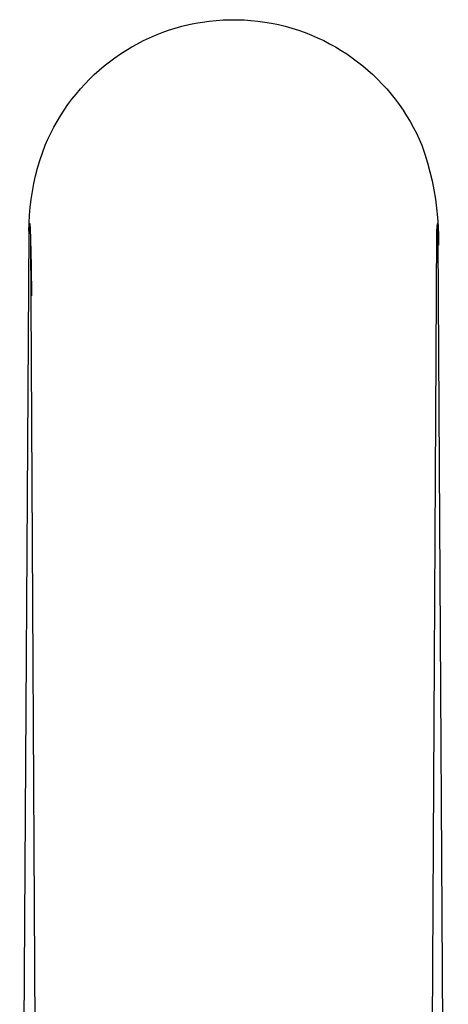
# Model space of a CAD drawing. Units: millimetres. Extents: x -229 to 246, y -392 to 437.
# Drawn here: x 110 to 131, y 389 to 437 of the extents above; entities that cross this region are included whole.
import ezdxf

# ---------------------------------------------------------------- set-up
doc = ezdxf.new("R2010")
doc.units = ezdxf.units.MM
doc.header["$MEASUREMENT"] = 0

msp = doc.modelspace()

# ---------------------------------------------------------------- linework, layer by layer
for p, q in [((118.09, 437.014), (118.423, 437.083)), ((118.423, 437.083), (118.757, 437.14)), ((118.757, 437.14), (119.094, 437.187)), ((119.094, 437.187), (119.432, 437.221)), ((119.432, 437.221), (119.771, 437.245)), ((119.771, 437.245), (120.111, 437.256)), ((120.111, 437.256), (120.45, 437.256)), ((120.45, 437.256), (120.79, 437.245)), ((120.79, 437.245), (121.129, 437.221)), ((121.129, 437.221), (121.467, 437.187)), ((121.467, 437.187), (121.804, 437.14)), ((121.804, 437.14), (122.138, 437.083)), ((122.138, 437.083), (122.471, 437.014)), ((116.472, 436.501), (116.789, 436.625)), ((116.789, 436.625), (117.109, 436.739)), ((117.109, 436.739), (117.433, 436.842)), ((117.433, 436.842), (117.76, 436.933)), ((117.76, 436.933), (118.09, 437.014)), ((122.471, 437.014), (122.801, 436.933)), ((122.801, 436.933), (123.128, 436.842)), ((123.128, 436.842), (123.452, 436.739)), ((123.452, 436.739), (123.773, 436.625)), ((123.773, 436.625), (124.089, 436.501)), ((115.59, 436.084), (115.879, 436.232)), ((115.879, 436.232), (116.174, 436.371)), ((116.174, 436.371), (116.472, 436.501)), ((124.089, 436.501), (124.387, 436.371)), ((124.387, 436.371), (124.682, 436.232)), ((124.682, 436.232), (124.971, 436.084)), ((114.752, 435.582), (115.026, 435.758)), ((115.026, 435.758), (115.305, 435.926)), ((115.305, 435.926), (115.59, 436.084)), ((124.971, 436.084), (125.256, 435.926)), ((125.256, 435.926), (125.535, 435.758)), ((125.535, 435.758), (125.809, 435.582)), ((113.968, 435.001), (114.223, 435.203)), ((114.223, 435.203), (114.484, 435.397)), ((114.484, 435.397), (114.752, 435.582)), ((125.809, 435.582), (126.077, 435.397)), ((126.077, 435.397), (126.338, 435.203)), ((126.338, 435.203), (126.594, 435.001)), ((113.478, 434.572), (113.719, 434.79)), ((113.719, 434.79), (113.968, 435.001)), ((126.594, 435.001), (126.842, 434.79)), ((126.842, 434.79), (127.083, 434.572)), ((113.017, 434.111), (113.244, 434.345)), ((113.244, 434.345), (113.478, 434.572)), ((127.083, 434.572), (127.317, 434.345)), ((127.317, 434.345), (127.544, 434.111)), ((112.587, 433.622), (112.798, 433.87)), ((112.798, 433.87), (113.017, 434.111)), ((127.544, 434.111), (127.763, 433.87)), ((127.763, 433.87), (127.974, 433.622)), ((112.191, 433.105), (112.385, 433.367)), ((112.385, 433.367), (112.587, 433.622)), ((127.974, 433.622), (128.176, 433.367)), ((128.176, 433.367), (128.37, 433.105)), ((111.829, 432.564), (112.005, 432.837)), ((112.005, 432.837), (112.191, 433.105)), ((128.37, 433.105), (128.556, 432.838)), ((128.556, 432.838), (128.732, 432.564)), ((111.503, 432), (111.661, 432.284)), ((111.661, 432.284), (111.829, 432.564)), ((128.732, 432.564), (128.9, 432.285)), ((128.9, 432.285), (129.058, 432)), ((111.354, 431.71), (111.503, 432)), ((129.058, 432), (129.207, 431.71)), ((111.085, 431.117), (111.215, 431.416)), ((111.215, 431.416), (111.354, 431.71)), ((129.207, 431.71), (129.347, 431.416)), ((129.347, 431.416), (129.476, 431.117)), ((110.948, 430.75), (111.085, 431.117)), ((129.476, 431.117), (129.622, 430.689)), ((110.712, 430.004), (110.824, 430.379)), ((110.824, 430.379), (110.948, 430.75)), ((129.622, 430.689), (129.754, 430.256)), ((110.613, 429.626), (110.712, 430.004)), ((129.754, 430.256), (129.871, 429.82)), ((110.528, 429.244), (110.613, 429.626)), ((129.871, 429.82), (129.974, 429.38)), ((129.974, 429.38), (130.063, 428.936)), ((110.455, 428.86), (110.528, 429.244)), ((130.063, 428.936), (130.137, 428.49)), ((110.349, 428.084), (110.395, 428.473)), ((110.395, 428.473), (110.455, 428.86)), ((130.137, 428.49), (130.196, 428.042)), ((110.315, 427.695), (110.349, 428.084)), ((130.196, 428.042), (130.241, 427.592)), ((110.295, 427.304), (110.315, 427.695)), ((130.241, 427.592), (130.271, 427.141)), ((110.291, 426.953), (110.287, 426.872)), ((110.289, 426.913), (110.295, 427.304)), ((110.297, 427.034), (110.291, 426.953)), ((110.305, 427.116), (110.297, 427.034)), ((110.312, 427.171), (110.305, 427.116)), ((110.316, 427.196), (110.312, 427.171)), ((110.319, 427.22), (110.316, 427.196)), ((110.323, 427.24), (110.319, 427.22)), ((110.325, 427.248), (110.323, 427.24)), ((110.327, 427.256), (110.325, 427.248)), ((110.328, 427.259), (110.327, 427.256)), ((110.329, 427.262), (110.328, 427.259)), ((110.33, 427.265), (110.329, 427.262)), ((110.331, 427.268), (110.33, 427.266)), ((110.33, 427.266), (110.33, 427.265)), ((110.332, 427.27), (110.331, 427.269)), ((110.331, 427.269), (110.331, 427.268)), ((110.333, 427.271), (110.332, 427.271)), ((110.332, 427.271), (110.332, 427.271)), ((110.332, 427.271), (110.332, 427.27)), ((110.332, 427.27), (110.332, 427.27)), ((110.334, 427.273), (110.333, 427.272)), ((110.333, 427.272), (110.333, 427.272)), ((110.333, 427.272), (110.333, 427.272)), ((110.333, 427.272), (110.333, 427.271)), ((110.335, 427.274), (110.334, 427.274)), ((110.334, 427.274), (110.334, 427.274)), ((110.334, 427.274), (110.334, 427.274)), ((110.334, 427.274), (110.334, 427.273)), ((110.334, 427.273), (110.334, 427.273)), ((110.334, 427.273), (110.334, 427.273)), ((110.334, 427.273), (110.334, 427.273)), ((110.334, 427.273), (110.334, 427.273)), ((110.334, 427.273), (110.334, 427.273)), ((110.336, 427.274), (110.335, 427.274)), ((110.335, 427.274), (110.335, 427.274)), ((110.335, 427.274), (110.335, 427.274)), ((110.335, 427.274), (110.335, 427.274)), ((110.335, 427.274), (110.335, 427.274)), ((110.335, 427.274), (110.335, 427.274)), ((110.337, 427.274), (110.336, 427.275)), ((110.336, 427.275), (110.336, 427.275)), ((110.336, 427.275), (110.336, 427.275)), ((110.336, 427.275), (110.336, 427.275)), ((110.336, 427.275), (110.336, 427.275)), ((110.336, 427.275), (110.336, 427.275)), ((110.336, 427.275), (110.336, 427.274)), ((110.337, 427.274), (110.337, 427.274)), ((110.338, 427.274), (110.337, 427.274)), ((110.337, 427.274), (110.337, 427.274)), ((110.337, 427.274), (110.337, 427.274)), ((110.337, 427.274), (110.337, 427.274)), ((110.337, 427.274), (110.337, 427.274)), ((110.338, 427.273), (110.338, 427.274)), ((110.338, 427.274), (110.338, 427.274)), ((110.338, 427.274), (110.338, 427.274)), ((110.338, 427.274), (110.338, 427.274)), ((110.339, 427.273), (110.338, 427.273)), ((110.338, 427.273), (110.338, 427.273)), ((110.338, 427.273), (110.338, 427.273)), ((110.339, 427.272), (110.339, 427.273)), ((110.339, 427.271), (110.339, 427.272)), ((110.339, 427.272), (110.339, 427.272)), ((110.339, 427.272), (110.339, 427.272)), ((110.339, 427.272), (110.339, 427.272)), ((110.34, 427.271), (110.339, 427.271)), ((110.339, 427.271), (110.339, 427.271)), ((110.34, 427.27), (110.34, 427.271)), ((110.34, 427.269), (110.34, 427.27)), ((110.341, 427.268), (110.34, 427.269)), ((110.34, 427.269), (110.34, 427.269)), ((110.341, 427.267), (110.341, 427.268)), ((110.341, 427.265), (110.341, 427.267)), ((110.342, 427.263), (110.341, 427.265)), ((110.343, 427.261), (110.342, 427.263)), ((110.344, 427.256), (110.343, 427.261)), ((110.345, 427.25), (110.344, 427.256)), ((110.345, 427.244), (110.345, 427.25)), ((110.347, 427.229), (110.345, 427.244)), ((110.35, 427.194), (110.347, 427.229)), ((110.356, 427.104), (110.35, 427.194)), ((110.38, 426.458), (110.356, 427.104)), ((130.193, 426.976), (130.185, 426.829)), ((130.201, 427.08), (130.193, 426.976)), ((130.212, 427.178), (130.201, 427.08)), ((130.217, 427.219), (130.212, 427.178)), ((130.22, 427.236), (130.217, 427.219)), ((130.223, 427.251), (130.22, 427.236)), ((130.224, 427.258), (130.223, 427.251)), ((130.225, 427.263), (130.224, 427.258)), ((130.227, 427.269), (130.225, 427.263)), ((130.228, 427.273), (130.227, 427.271)), ((130.227, 427.271), (130.227, 427.269)), ((130.229, 427.275), (130.228, 427.273)), ((130.23, 427.278), (130.229, 427.277)), ((130.229, 427.277), (130.229, 427.276)), ((130.229, 427.276), (130.229, 427.276)), ((130.229, 427.276), (130.229, 427.275)), ((130.231, 427.279), (130.23, 427.279)), ((130.23, 427.279), (130.23, 427.279)), ((130.23, 427.279), (130.23, 427.278)), ((130.23, 427.278), (130.23, 427.278)), ((130.232, 427.281), (130.231, 427.28)), ((130.231, 427.28), (130.231, 427.28)), ((130.231, 427.28), (130.231, 427.28)), ((130.231, 427.28), (130.231, 427.28)), ((130.231, 427.28), (130.231, 427.28)), ((130.231, 427.28), (130.231, 427.279)), ((130.233, 427.282), (130.232, 427.281)), ((130.232, 427.281), (130.232, 427.281)), ((130.232, 427.281), (130.232, 427.281)), ((130.232, 427.281), (130.232, 427.281)), ((130.232, 427.281), (130.232, 427.281)), ((130.232, 427.281), (130.232, 427.281)), ((130.232, 427.281), (130.232, 427.281)), ((130.234, 427.282), (130.233, 427.282)), ((130.233, 427.282), (130.233, 427.282)), ((130.233, 427.282), (130.233, 427.282)), ((130.233, 427.282), (130.233, 427.282)), ((130.233, 427.282), (130.233, 427.282)), ((130.233, 427.282), (130.233, 427.282)), ((130.233, 427.282), (130.233, 427.282)), ((130.234, 427.281), (130.234, 427.282)), ((130.234, 427.282), (130.234, 427.282)), ((130.234, 427.282), (130.234, 427.282)), ((130.234, 427.282), (130.234, 427.282)), ((130.234, 427.282), (130.234, 427.282)), ((130.235, 427.281), (130.234, 427.281)), ((130.236, 427.28), (130.235, 427.281)), ((130.235, 427.281), (130.235, 427.281)), ((130.235, 427.281), (130.235, 427.281)), ((130.235, 427.281), (130.235, 427.281)), ((130.235, 427.281), (130.235, 427.281)), ((130.235, 427.281), (130.235, 427.281)), ((130.235, 427.281), (130.235, 427.281)), ((130.236, 427.279), (130.236, 427.28)), ((130.236, 427.28), (130.236, 427.28)), ((130.236, 427.28), (130.236, 427.28)), ((130.236, 427.28), (130.236, 427.28)), ((130.237, 427.278), (130.236, 427.279)), ((130.236, 427.279), (130.236, 427.279)), ((130.236, 427.279), (130.236, 427.279)), ((130.236, 427.279), (130.236, 427.279)), ((130.237, 427.277), (130.237, 427.278)), ((130.237, 427.278), (130.237, 427.278)), ((130.237, 427.276), (130.237, 427.277)), ((130.238, 427.275), (130.237, 427.276)), ((130.238, 427.273), (130.238, 427.275)), ((130.238, 427.275), (130.238, 427.275)), ((130.239, 427.271), (130.238, 427.273)), ((130.24, 427.268), (130.239, 427.271)), ((130.241, 427.264), (130.24, 427.268)), ((130.242, 427.258), (130.241, 427.264)), ((130.243, 427.244), (130.242, 427.258)), ((130.245, 427.229), (130.243, 427.244)), ((130.249, 427.191), (130.245, 427.229)), ((130.26, 426.996), (130.249, 427.191)), ((130.28, 426.464), (130.26, 426.996)), ((130.271, 427.141), (130.286, 426.689)), ((110.287, 426.872), (109.836, 358.318)), ((110.408, 425.211), (110.372, 426.531)), ((130.185, 426.829), (129.781, 351.266)), ((130.286, 426.689), (130.287, 426.237)), ((110.78, 351.266), (110.38, 426.458)), ((130.766, 340.988), (130.28, 426.464)), ((110.432, 423.754), (110.408, 425.211))]:
    msp.add_line(p, q)

doc.saveas('drawing.dxf')
